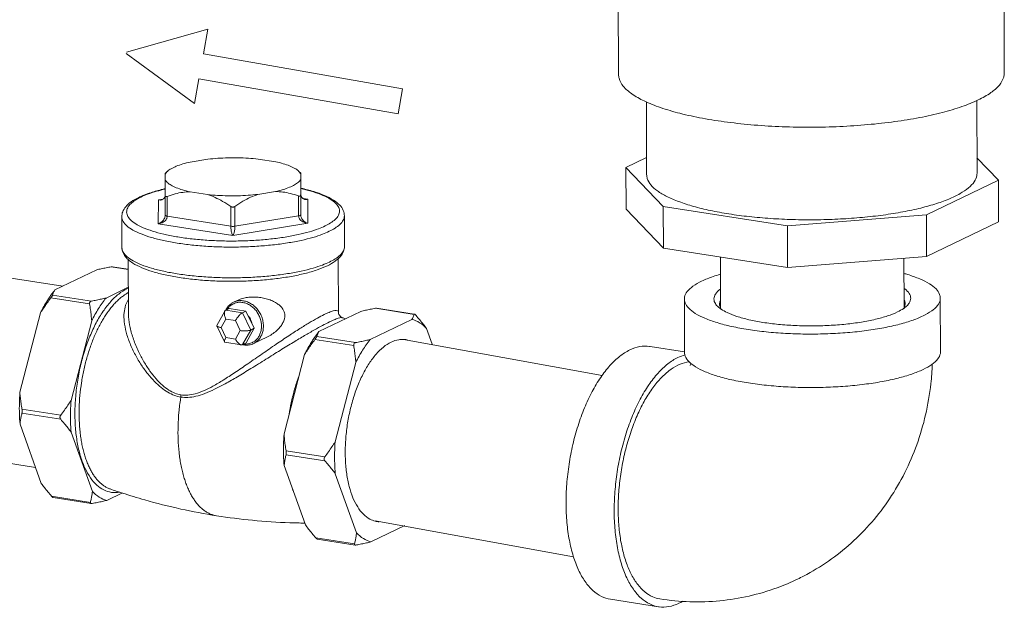
# Model space of a CAD drawing. Extents: x 1685.6 to 1733.5, y 1327.9 to 1391.8.
# Drawn here: x 1724.7 to 1732.2, y 1362.9 to 1367.4 of the extents above; entities that cross this region are included whole.
import ezdxf

# ---------------------------------------------------------------- set-up
doc = ezdxf.new("R2010")
doc.units = 0
doc.header["$MEASUREMENT"] = 0
doc.layers.add('Main Drain', color=6, linetype='CONTINUOUS')

msp = doc.modelspace()

# ---------------------------------------------------------------- linework, layer by layer
at = {"layer": 'Main Drain', "lineweight": 5}
for p, q in [((1729.2576, 1366.974), (1729.2542, 1367.8132)), ((1732.2108, 1366.9859), (1732.2074, 1367.8252)), ((1726.1124, 1367.3222), (1725.4904, 1367.1442)), ((1726.0788, 1367.1316), (1726.1124, 1367.3222)), ((1725.4885, 1367.1334), (1726.0116, 1366.7504)), ((1727.6036, 1366.8627), (1726.0788, 1367.1316)), ((1726.0452, 1366.941), (1726.0116, 1366.7504)), ((1726.0452, 1366.941), (1727.57, 1366.6721)), ((1727.6036, 1366.8627), (1727.57, 1366.6721)), ((1729.4726, 1366.2067), (1729.4704, 1366.7643)), ((1732.002, 1366.217), (1731.9997, 1366.7743)), ((1726.1136, 1366.3252), (1725.979, 1366.3032)), ((1726.6326, 1366.3053), (1726.4984, 1366.3264)), ((1729.4721, 1366.3381), (1729.3137, 1366.2617)), ((1732.1655, 1366.1642), (1732.0015, 1366.3349)), ((1725.7856, 1366.2148), (1725.8023, 1366.2303)), ((1725.786, 1366.2101), (1725.7857, 1366.167)), ((1725.8023, 1366.2303), (1725.786, 1366.2101)), ((1726.8244, 1366.2134), (1726.8074, 1366.2344)), ((1726.8253, 1366.218), (1726.8074, 1366.2344)), ((1726.824, 1366.1703), (1726.8244, 1366.2134)), ((1726.825, 1366.207), (1726.8256, 1366.0551)), ((1726.825, 1366.207), (1726.825, 1366.207)), ((1729.315, 1365.942), (1729.3137, 1366.2617)), ((1729.3137, 1366.2617), (1729.6003, 1365.9635)), ((1731.6145, 1365.8985), (1732.1655, 1366.1642)), ((1732.1668, 1365.8445), (1732.1655, 1366.1642)), ((1725.9774, 1366.0751), (1726.1117, 1366.054)), ((1726.4964, 1366.0553), (1726.631, 1366.0772)), ((1726.8245, 1365.8989), (1726.8239, 1366.0508)), ((1726.8245, 1365.8989), (1726.8256, 1366.0551)), ((1726.8256, 1366.0551), (1726.8256, 1366.0551)), ((1726.8256, 1366.0551), (1726.8256, 1366.0551)), ((1720.7853, 1366.0049), (1725.0036, 1365.3528)), ((1725.7343, 1366.0141), (1725.733, 1365.8306)), ((1725.7693, 1366.0198), (1725.7343, 1366.0141)), ((1725.7562, 1366.0149), (1725.7343, 1366.0141)), ((1725.7855, 1366.0475), (1725.7861, 1365.8956)), ((1725.8015, 1366.0399), (1725.8021, 1365.888)), ((1726.8085, 1365.8912), (1726.8079, 1366.0431)), ((1726.8792, 1366.0178), (1726.8443, 1366.0233)), ((1726.8572, 1366.0185), (1726.8573, 1366.0184)), ((1726.8573, 1366.0184), (1726.8792, 1366.0178)), ((1726.8779, 1365.8343), (1726.8792, 1366.0178)), ((1726.2881, 1365.9634), (1726.2888, 1365.8115)), ((1726.3201, 1365.9635), (1726.3207, 1365.8116)), ((1729.315, 1365.942), (1729.6016, 1365.6438)), ((1729.6016, 1365.6438), (1729.6003, 1365.9635)), ((1729.6003, 1365.9635), (1730.5504, 1365.8141)), ((1730.5504, 1365.8141), (1731.6145, 1365.8985)), ((1731.6158, 1365.5787), (1731.6145, 1365.8985)), ((1725.4552, 1365.6496), (1725.4542, 1365.8849)), ((1725.733, 1365.8306), (1726.3048, 1365.7407)), ((1725.7861, 1365.8956), (1725.7861, 1365.895)), ((1725.7861, 1365.8951), (1725.7861, 1365.895)), ((1725.8021, 1365.888), (1726.2888, 1365.8115)), ((1726.3048, 1365.7407), (1726.8779, 1365.8343)), ((1726.3207, 1365.8116), (1726.8085, 1365.8912)), ((1727.1592, 1365.6565), (1727.1582, 1365.8919)), ((1731.6158, 1365.5787), (1732.1668, 1365.8445)), ((1730.5517, 1365.4944), (1730.5504, 1365.8141)), ((1729.6016, 1365.6438), (1730.5517, 1365.4944)), ((1725.5035, 1365.5581), (1725.5052, 1365.144)), ((1727.1116, 1365.5648), (1727.1133, 1365.1515)), ((1730.037, 1365.5753), (1730.0385, 1365.1878)), ((1730.5517, 1365.4944), (1731.6158, 1365.5787)), ((1731.4428, 1365.565), (1731.4443, 1365.1944)), ((1725.2623, 1365.4776), (1724.9419, 1365.3231)), ((1725.5038, 1365.4807), (1725.374, 1365.5011)), ((1725.5038, 1365.4824), (1725.3819, 1365.5015)), ((1725.5044, 1365.3439), (1725.3335, 1365.2615)), ((1725.208, 1365.2159), (1724.9113, 1365.2626)), ((1725.2218, 1365.238), (1724.9251, 1365.2846)), ((1726.338, 1365.243), (1726.3103, 1365.2296)), ((1729.7614, 1365.2534), (1729.763, 1364.8441)), ((1731.721, 1365.2613), (1731.7226, 1364.8521)), ((1724.8322, 1365.1481), (1724.6742, 1364.5394)), ((1726.2434, 1365.1616), (1726.1818, 1365.0521)), ((1726.2773, 1365.1816), (1726.2505, 1365.1687)), ((1726.3776, 1365.1488), (1726.2505, 1365.1687)), ((1726.4043, 1365.1616), (1726.2773, 1365.1816)), ((1726.4043, 1365.1616), (1726.3776, 1365.1488)), ((1726.4416, 1365.0166), (1726.3776, 1365.1488)), ((1726.4683, 1365.0295), (1726.4043, 1365.1616)), ((1727.2845, 1365.1596), (1726.9641, 1365.0051)), ((1727.1133, 1365.1515), (1727.1133, 1365.1515)), ((1727.6928, 1365.1365), (1727.3961, 1365.1832)), ((1727.6931, 1365.1381), (1727.4041, 1365.1836)), ((1725.2238, 1365.0865), (1725.0657, 1364.4779)), ((1726.2506, 1365.1005), (1726.214, 1365.0353)), ((1726.3245, 1365.0889), (1726.2506, 1365.1005)), ((1726.3617, 1365.0121), (1726.3245, 1365.0889)), ((1727.676, 1365.0981), (1727.3556, 1364.9435)), ((1726.1817, 1365.0479), (1726.2411, 1364.9252)), ((1726.214, 1365.0353), (1726.2512, 1364.9585)), ((1726.325, 1364.9469), (1726.3617, 1365.0121)), ((1726.3786, 1364.9044), (1726.4416, 1365.0166)), ((1726.4053, 1364.9173), (1726.4683, 1365.0295)), ((1726.4683, 1365.0295), (1726.4416, 1365.0166)), ((1727.83, 1364.9084), (1727.7867, 1365.0294)), ((1726.2445, 1364.9227), (1726.3686, 1364.9032)), ((1726.2512, 1364.9585), (1726.325, 1364.9469)), ((1726.5655, 1364.9625), (1726.463, 1364.9131)), ((1727.2302, 1364.898), (1726.9335, 1364.9446)), ((1727.244, 1364.92), (1726.9473, 1364.9667)), ((1727.6121, 1364.9427), (1729.1318, 1364.6678)), ((1726.4053, 1364.9173), (1726.3786, 1364.9044)), ((1729.4994, 1364.8903), (1729.763, 1364.8488)), ((1726.8544, 1364.8301), (1726.6963, 1364.2215)), ((1727.2459, 1364.7685), (1727.0879, 1364.1599)), ((1720.5093, 1364.671), (1724.7943, 1363.9627)), ((1724.9866, 1364.3633), (1724.6899, 1364.41)), ((1724.9867, 1364.3327), (1724.69, 1364.3793)), ((1724.6752, 1364.2958), (1724.8375, 1363.8417)), ((1725.0667, 1364.2342), (1725.2291, 1363.7801)), ((1727.0088, 1364.0454), (1726.7121, 1364.092)), ((1727.0089, 1364.0147), (1726.7122, 1364.0613)), ((1726.6973, 1363.9778), (1726.8597, 1363.5237)), ((1727.0889, 1363.9162), (1727.2512, 1363.4621)), ((1725.3651, 1363.7991), (1725.3649, 1363.7992)), ((1725.2142, 1363.6966), (1724.9175, 1363.7432)), ((1725.2202, 1363.6875), (1724.9292, 1363.7333)), ((1725.3398, 1363.7114), (1725.4594, 1363.7692)), ((1727.3619, 1363.3935), (1727.6206, 1363.5182)), ((1727.3952, 1363.5537), (1728.9127, 1363.2791)), ((1727.2363, 1363.3786), (1726.9396, 1363.4252)), ((1727.2423, 1363.3695), (1726.9514, 1363.4153)), ((1729.195, 1362.9545), (1729.5635, 1362.8965))]:
    msp.add_line(p, q, dxfattribs=at)
for points, start_tangent, end_tangent in [([(1729.2578, 1366.974), (1729.2615, 1366.9446), (1729.2939, 1366.8841), (1729.3586, 1366.8258), (1729.4539, 1366.7709), (1729.5779, 1366.7207), (1729.7277, 1366.6763), (1729.9, 1366.6386), (1730.0909, 1366.6086), (1730.2962, 1366.5869), (1730.5112, 1366.5739), (1730.7313, 1366.5701), (1730.9514, 1366.5753), (1731.1666, 1366.5897), (1731.3722, 1366.6127), (1731.5636, 1366.6439), (1731.7364, 1366.6827), (1731.8868, 1366.7281), (1732.0115, 1366.7791)], (0.003016, -0.999995), (0.900696, 0.43445)), ([(1732.2105, 1366.9859), (1732.2064, 1366.954), (1732.1731, 1366.8933), (1732.1077, 1366.8346), (1732.0115, 1366.7791)], (0.003016, -0.999995), (-0.900696, -0.43445)), ([(1725.979, 1366.3032), (1725.9212, 1366.2882), (1725.8719, 1366.271), (1725.8324, 1366.2519), (1725.8036, 1366.2315), (1725.8023, 1366.2303)], (-0.975888, -0.218272), (-0.733169, -0.680047)), ([(1726.4984, 1366.3264), (1726.4232, 1366.3326), (1726.3454, 1366.3357), (1726.2667, 1366.3354), (1726.1889, 1366.3319), (1726.1136, 1366.3252)], (-0.994406, 0.105625), (-0.993737, -0.111741)), ([(1726.8074, 1366.2344), (1726.8071, 1366.2347), (1726.7785, 1366.2549), (1726.7392, 1366.2737), (1726.6903, 1366.2906), (1726.6326, 1366.3053)], (-0.738207, 0.674574), (-0.977061, 0.212961)), ([(1725.7861, 1366.2153), (1725.786, 1366.2101)], (-0.87788, 0.47888), (-0.018757, -0.999824)), ([(1726.8244, 1366.2134), (1726.8245, 1366.2186)], (0.018757, 0.999824), (0.839854, -0.542812)), ([(1726.8245, 1366.2186), (1726.8245, 1366.2185), (1726.8247, 1366.2164), (1726.825, 1366.207)], (0.839854, -0.542812), (0.021227, -0.999775)), ([(1729.4727, 1366.2068), (1729.4776, 1366.1759), (1729.5047, 1366.1287), (1729.5547, 1366.083), (1729.6267, 1366.0398), (1729.7195, 1365.9997), (1729.8312, 1365.9636), (1729.9597, 1365.9321), (1730.1028, 1365.9058)], (0.008767, -0.999962), (0.987861, -0.155338)), ([(1730.1028, 1365.9058), (1730.2577, 1365.8853), (1730.4215, 1365.8708), (1730.5912, 1365.8626), (1730.7636, 1365.861), (1730.9355, 1365.8659), (1731.1038, 1365.8773), (1731.2652, 1365.8948), (1731.4167, 1365.9183), (1731.5556, 1365.9473), (1731.6793, 1365.9812), (1731.7854, 1366.0194), (1731.872, 1366.0611), (1731.9375, 1366.1057), (1731.9806, 1366.1523), (1732.0005, 1366.1999), (1732.0019, 1366.217)], (0.987861, -0.155338), (-0.008767, 0.999962)), ([(1725.7857, 1366.167), (1725.7856, 1366.1358), (1725.7856, 1366.0963), (1725.7855, 1366.0475)], (-0.003315, -0.999995), (-0.000151, -1)), ([(1725.7857, 1366.167), (1725.803, 1366.1458), (1725.8316, 1366.1255), (1725.8708, 1366.1067), (1725.9198, 1366.0898), (1725.9774, 1366.0751)], (0.469903, -0.882718), (0.977061, -0.212961)), ([(1726.631, 1366.0772), (1726.6889, 1366.0923), (1726.7381, 1366.1095), (1726.7776, 1366.1285), (1726.8065, 1366.149), (1726.824, 1366.1703)], (0.975888, 0.218272), (0.478311, 0.878191)), ([(1726.8239, 1366.0508), (1726.8239, 1366.1), (1726.824, 1366.1393), (1726.824, 1366.1703)], (0.000151, 1), (0.003315, 0.999995)), ([(1725.7854, 1366.0986), (1725.7568, 1366.0918), (1725.6642, 1366.0647), (1725.5995, 1366.0394)], (-0.974872, -0.222764), (-0.912001, -0.410189)), ([(1725.7854, 1366.0962), (1725.7211, 1366.0794), (1725.6522, 1366.0567), (1725.6013, 1366.035)], (-0.973639, -0.228093), (-0.900696, -0.43445)), ([(1725.7869, 1366.099), (1725.7854, 1366.0986)], (-0.975098, -0.221776), (-0.974872, -0.222764)), ([(1725.787, 1366.0966), (1725.7854, 1366.0962)], (-0.973886, -0.227035), (-0.973639, -0.228092)), ([(1725.8015, 1366.0399), (1725.8631, 1366.0595), (1725.9211, 1366.071), (1725.9774, 1366.0751)], (0.937059, 0.349171), (0.999976, 0.006947)), ([(1726.1117, 1366.054), (1726.1868, 1366.0478), (1726.2646, 1366.0448), (1726.3433, 1366.045), (1726.4212, 1366.0486), (1726.4964, 1366.0553)], (0.994406, -0.105625), (0.993737, 0.111741)), ([(1726.1117, 1366.054), (1726.1684, 1366.032), (1726.2266, 1366.0021), (1726.2881, 1365.9634)], (0.952086, -0.305831), (0.825062, -0.565042)), ([(1726.3201, 1365.9635), (1726.3819, 1366.0029), (1726.44, 1366.0331), (1726.4964, 1366.0553)], (0.822068, 0.56939), (0.950386, 0.311072)), ([(1726.631, 1366.0772), (1726.6879, 1366.0734), (1726.7462, 1366.0622), (1726.8079, 1366.0431)], (1, -0.000539), (0.93974, -0.341891)), ([(1726.8079, 1366.0431), (1726.8144, 1366.0416), (1726.8196, 1366.0425), (1726.8229, 1366.0457), (1726.8239, 1366.0508)], (0.93974, -0.341891), (0.000151, 1)), ([(1727.1582, 1365.8919), (1727.1495, 1365.9329), (1727.1224, 1365.9732), (1727.0746, 1366.012), (1727.0066, 1366.0474), (1726.9235, 1366.0774), (1726.8272, 1366.1024), (1726.8254, 1366.1028)], (-0.004056, 0.999992), (-0.976666, 0.214762)), ([(1727.0109, 1365.8134), (1727.0525, 1365.8364), (1727.0886, 1365.8642), (1727.1128, 1365.8956), (1727.1208, 1365.9289), (1727.1109, 1365.9623), (1727.0835, 1365.9948), (1727.039, 1366.0257), (1726.9784, 1366.0545), (1726.9031, 1366.0803), (1726.8255, 1366.1004)], (0.900696, 0.43445), (-0.975437, 0.220277)), ([(1726.8256, 1366.0551), (1726.8271, 1366.0439)], (0.004052, -0.999992), (0.254906, -0.966966)), ([(1726.8272, 1366.0437), (1726.8256, 1366.0551)], (-0.277511, 0.960722), (-0.004064, 0.999992)), ([(1725.5853, 1366.0328), (1725.5256, 1365.9981), (1725.4845, 1365.9611), (1725.4614, 1365.923), (1725.4542, 1365.8849)], (-0.900696, -0.43445), (0.004056, -0.999992)), ([(1725.5878, 1366.0282), (1725.5597, 1366.0121), (1725.5236, 1365.9842), (1725.4994, 1365.9528), (1725.4914, 1365.9195), (1725.5013, 1365.8861), (1725.5287, 1365.8536), (1725.5732, 1365.8227), (1725.6338, 1365.794), (1725.7091, 1365.7681), (1725.7974, 1365.7456), (1725.897, 1365.7271), (1726.0055, 1365.7129), (1726.1205, 1365.7033), (1726.2397, 1365.6986), (1726.3603, 1365.6988), (1726.4797, 1365.7039), (1726.5952, 1365.7139), (1726.7047, 1365.7285), (1726.805, 1365.7473), (1726.8911, 1365.769), (1726.96, 1365.7918), (1727.0109, 1365.8134)], (-0.886491, -0.462745), (0.900696, 0.43445)), ([(1725.5995, 1366.0394), (1725.5853, 1366.0328)], (-0.912001, -0.410189), (-0.900696, -0.43445)), ([(1725.6013, 1366.035), (1725.5878, 1366.0282)], (-0.900696, -0.43445), (-0.886491, -0.462745)), ([(1725.7565, 1366.0132), (1725.7504, 1366.0124), (1725.7343, 1366.0141)], (-0.982384, -0.186872), (-0.969226, 0.246174)), ([(1725.7855, 1366.0392), (1725.7805, 1366.0292), (1725.773, 1366.0217), (1725.7627, 1366.0165), (1725.7562, 1366.0149)], (-0.296273, -0.955103), (-0.986858, -0.161589)), ([(1725.7857, 1366.0396), (1725.7818, 1366.0304), (1725.7744, 1366.0216), (1725.7639, 1366.0153), (1725.7565, 1366.0132)], (-0.267648, -0.963517), (-0.982384, -0.186872)), ([(1725.7855, 1366.0474), (1725.7866, 1366.0424), (1725.7898, 1366.0392), (1725.795, 1366.0384), (1725.8015, 1366.0399)], (0.003465, -0.999994), (0.937059, 0.349171)), ([(1726.8271, 1366.0439), (1726.8313, 1366.0337), (1726.8388, 1366.025), (1726.8494, 1366.0188)], (0.254906, -0.966966), (0.933336, -0.359004)), ([(1726.8573, 1366.0184), (1726.8522, 1366.0195), (1726.8399, 1366.0253), (1726.8319, 1366.0336), (1726.8272, 1366.0437)], (-0.988101, 0.153809), (-0.277511, 0.960722)), ([(1726.8494, 1366.0188), (1726.8568, 1366.0167)], (0.933336, -0.359004), (0.983795, -0.179296)), ([(1726.8568, 1366.0167), (1726.863, 1366.016), (1726.8792, 1366.0178)], (0.983795, -0.179296), (0.967953, 0.25113)), ([(1726.2881, 1365.9634), (1726.2956, 1365.9596), (1726.3041, 1365.9583), (1726.3126, 1365.9597), (1726.3201, 1365.9635)], (0.825062, -0.565042), (0.822068, 0.56939)), ([(1726.8085, 1365.8912), (1726.817, 1365.8932), (1726.8226, 1365.8959), (1726.8245, 1365.8989)], (0.986931, 0.161144), (0.007086, 0.999975)), ([(1726.8779, 1365.8343), (1726.8618, 1365.8408), (1726.8482, 1365.8505), (1726.8376, 1365.8622), (1726.8302, 1365.8747), (1726.8259, 1365.887), (1726.8245, 1365.8989)], (-0.968621, 0.248542), (-0.004048, 0.999992)), ([(1725.4542, 1365.8849), (1725.4543, 1365.8835), (1725.4646, 1365.8485), (1725.4933, 1365.8146), (1725.5398, 1365.7822), (1725.6032, 1365.7522), (1725.6819, 1365.7251), (1725.7743, 1365.7017), (1725.8784, 1365.6823), (1725.9918, 1365.6674), (1726.1122, 1365.6574), (1726.2368, 1365.6524), (1726.3629, 1365.6526), (1726.4877, 1365.658), (1726.6085, 1365.6684), (1726.723, 1365.6837), (1726.8279, 1365.7034), (1726.918, 1365.7261), (1726.99, 1365.7499), (1727.0432, 1365.7725)], (0.001289, -0.999999), (0.900696, 0.43445)), ([(1725.7861, 1365.895), (1725.7848, 1365.8837), (1725.7806, 1365.8713), (1725.7733, 1365.8588), (1725.7627, 1365.847), (1725.7491, 1365.8372), (1725.733, 1365.8306)], (-0.008712, -0.999962), (-0.967335, -0.253501)), ([(1725.8021, 1365.888), (1725.8003, 1365.8762), (1725.7949, 1365.8645), (1725.7853, 1365.853), (1725.7716, 1365.8428), (1725.7539, 1365.8349), (1725.733, 1365.8306)], (0.003687, -0.999993), (-0.996019, -0.08914)), ([(1725.7862, 1365.8951), (1725.7861, 1365.8956)], (-0.205099, 0.978741), (-0.007684, 0.99997)), ([(1725.8021, 1365.888), (1725.7936, 1365.8899), (1725.7881, 1365.8926), (1725.7862, 1365.8951)], (-0.987861, 0.155339), (-0.205098, 0.978741)), ([(1726.8779, 1365.8343), (1726.857, 1365.8384), (1726.8393, 1365.8462), (1726.8255, 1365.8563), (1726.8159, 1365.8677), (1726.8103, 1365.8795), (1726.8085, 1365.8912)], (-0.996557, 0.082916), (-0.004425, 0.99999)), ([(1727.0432, 1365.7725), (1727.0868, 1365.7965), (1727.1246, 1365.8256), (1727.1499, 1365.8585), (1727.1582, 1365.8918)], (0.900696, 0.43445), (-0.001208, 0.999999)), ([(1726.3207, 1365.8116), (1726.3103, 1365.8105), (1726.2992, 1365.8104), (1726.2888, 1365.8115)], (-0.986931, -0.161142), (-0.987862, 0.155336)), ([(1726.2888, 1365.8115), (1726.2892, 1365.7993), (1726.2905, 1365.7865), (1726.2927, 1365.7732), (1726.2959, 1365.7603), (1726.3, 1365.749), (1726.3048, 1365.7407)], (0.004619, -0.999989), (0.633089, -0.774079)), ([(1726.3207, 1365.8116), (1726.3203, 1365.7994), (1726.3191, 1365.7866), (1726.3169, 1365.7733), (1726.3137, 1365.7604), (1726.3097, 1365.7491), (1726.3048, 1365.7407)], (0.003839, -0.999993), (-0.637588, -0.770378)), ([(1727.0442, 1365.5372), (1726.991, 1365.5145), (1726.9189, 1365.4908), (1726.8288, 1365.468), (1726.724, 1365.4484), (1726.6094, 1365.4331), (1726.4887, 1365.4227), (1726.3639, 1365.4173), (1726.2377, 1365.4171), (1726.1131, 1365.4221), (1725.9928, 1365.4321), (1725.8793, 1365.447), (1725.7753, 1365.4663), (1725.6829, 1365.4898), (1725.6041, 1365.5169), (1725.5408, 1365.5469), (1725.4942, 1365.5793), (1725.4655, 1365.6132), (1725.4552, 1365.6481), (1725.4552, 1365.6496)], (-0.900696, -0.43445), (-0.001289, 0.999999)), ([(1725.4552, 1365.6496), (1725.464, 1365.6085), (1725.491, 1365.5682), (1725.5024, 1365.5569)], (0.004056, -0.999992), (0.738374, -0.674392)), ([(1727.1592, 1365.6565), (1727.1508, 1365.6232), (1727.1255, 1365.5903), (1727.0878, 1365.5612), (1727.0442, 1365.5372)], (0.001208, -0.999999), (-0.900696, -0.43445)), ([(1727.1128, 1365.5636), (1727.1289, 1365.5804), (1727.152, 1365.6185), (1727.1592, 1365.6565)], (0.733124, 0.680095), (-0.004056, 0.999992)), ([(1725.5024, 1365.5569), (1725.5388, 1365.5294), (1725.6069, 1365.4941), (1725.69, 1365.4641), (1725.7863, 1365.439), (1725.8939, 1365.4189), (1726.0107, 1365.4038), (1726.134, 1365.3941), (1726.2613, 1365.3898), (1726.3896, 1365.3911), (1726.516, 1365.3979), (1726.6377, 1365.41), (1726.7521, 1365.4274), (1726.8566, 1365.4497), (1726.9492, 1365.4768), (1727.0282, 1365.5087)], (0.738374, -0.674392), (0.900696, 0.43445)), ([(1727.0282, 1365.5087), (1727.0878, 1365.5434), (1727.1128, 1365.5636)], (0.900696, 0.43445), (0.733124, 0.680095)), ([(1725.374, 1365.5011), (1725.3343, 1365.4933), (1725.2972, 1365.4855), (1725.2623, 1365.4776)], (-0.982227, -0.187699), (-0.973688, -0.227883)), ([(1725.374, 1365.5011), (1725.3806, 1365.5017), (1725.3821, 1365.5015)], (0.982227, 0.187699), (0.99038, -0.138372)), ([(1731.4435, 1365.4496), (1731.4706, 1365.4417), (1731.5639, 1365.4081), (1731.637, 1365.3708), (1731.6881, 1365.3308), (1731.7158, 1365.2889), (1731.7208, 1365.2613)], (0.962503, -0.271271), (0.011926, -0.999929)), ([(1729.7615, 1365.2534), (1729.7628, 1365.2684), (1729.7832, 1365.3108), (1729.8271, 1365.3519), (1729.8936, 1365.3906), (1729.9809, 1365.4261), (1730.0372, 1365.4439)], (-0.011926, 0.999929), (0.960296, 0.278984)), ([(1724.9419, 1365.3231), (1724.9171, 1365.2904)], (-0.626481, -0.779437), (-0.584747, -0.811215)), ([(1724.9419, 1365.3231), (1724.935, 1365.3108), (1724.9294, 1365.298), (1724.9251, 1365.2846)], (-0.531642, -0.846969), (-0.257952, -0.966158)), ([(1725.4398, 1363.775), (1725.4368, 1363.7745), (1725.3754, 1363.7732), (1725.317, 1363.7914), (1725.2632, 1363.8286), (1725.2151, 1363.8838), (1725.1739, 1363.9557), (1725.1406, 1364.0426), (1725.1161, 1364.1424), (1725.101, 1364.2525), (1725.0955, 1364.3702), (1725.1, 1364.4927), (1725.1142, 1364.6169), (1725.1378, 1364.7399), (1725.1703, 1364.8585), (1725.2107, 1364.9698), (1725.2582, 1365.0711), (1725.3115, 1365.16), (1725.3695, 1365.2343), (1725.4307, 1365.2922), (1725.4937, 1365.3321)], (-0.982162, -0.188037), (0.900672, 0.4345)), ([(1725.3649, 1363.7992), (1725.3545, 1363.8032), (1725.3326, 1363.814), (1725.3114, 1363.8277), (1725.291, 1363.8443), (1725.2714, 1363.8638), (1725.2529, 1363.886), (1725.2354, 1363.9108), (1725.219, 1363.9383), (1725.2038, 1363.9681), (1725.1899, 1364.0004), (1725.1772, 1364.0348), (1725.1659, 1364.0713), (1725.156, 1364.1097), (1725.1475, 1364.1499), (1725.1405, 1364.1918), (1725.1349, 1364.2351), (1725.1284, 1364.3253), (1725.128, 1364.4193), (1725.1338, 1364.5155), (1725.1456, 1364.6123), (1725.1633, 1364.7084), (1725.1866, 1364.8022), (1725.2152, 1364.8921), (1725.2485, 1364.9768), (1725.2668, 1365.0167), (1725.286, 1365.0549), (1725.3062, 1365.0911), (1725.3273, 1365.1252), (1725.349, 1365.1571), (1725.3715, 1365.1866), (1725.3945, 1365.2137), (1725.418, 1365.2382), (1725.442, 1365.26), (1725.4662, 1365.279), (1725.504, 1365.3029)], (-0.943606, 0.331071), (0.880994, 0.473127)), ([(1725.4937, 1365.3321), (1725.5039, 1365.3368)], (0.900719, 0.434402), (0.917522, 0.397684)), ([(1730.0377, 1365.3296), (1730.0336, 1365.3266), (1729.9994, 1365.2913), (1729.9877, 1365.2549), (1729.9989, 1365.2187), (1730.02, 1365.1939)], (-0.810007, -0.58642), (0.743324, -0.668931)), ([(1731.4628, 1365.1997), (1731.4829, 1365.2234), (1731.4946, 1365.2598), (1731.4835, 1365.296), (1731.4497, 1365.3311), (1731.4441, 1365.3352)], (0.737208, 0.675666), (-0.814063, 0.580776)), ([(1724.9022, 1365.269), (1724.8847, 1365.2422), (1724.8322, 1365.1481)], (-0.559894, -0.828564), (-0.444949, -0.895556)), ([(1724.9113, 1365.2626), (1724.8828, 1365.2236), (1724.8565, 1365.1855), (1724.8322, 1365.1481)], (-0.600972, -0.79927), (-0.531027, -0.847355)), ([(1724.9171, 1365.2904), (1724.9022, 1365.269)], (-0.584747, -0.811215), (-0.559894, -0.828564)), ([(1724.9113, 1365.2626), (1724.9164, 1365.2696), (1724.9207, 1365.2761), (1724.9237, 1365.2813), (1724.9251, 1365.2846)], (0.600972, 0.79927), (0.257952, 0.966158)), ([(1725.2218, 1365.238), (1725.2152, 1365.2354), (1725.2103, 1365.2306), (1725.2078, 1365.2237), (1725.208, 1365.2159)], (-0.982227, -0.187699), (0.166451, -0.98605)), ([(1725.3335, 1365.2615), (1725.2986, 1365.2536), (1725.2614, 1365.2458), (1725.2218, 1365.238)], (-0.973688, -0.227883), (-0.982227, -0.187699)), ([(1725.3335, 1365.2615), (1725.2762, 1365.1806), (1725.2238, 1365.0865)], (-0.626481, -0.779437), (-0.444949, -0.895556)), ([(1725.5044, 1365.2489), (1725.4839, 1365.2061), (1725.4723, 1365.1495), (1725.4731, 1365.0807), (1725.4879, 1365.0011), (1725.5173, 1364.9134), (1725.5586, 1364.8255), (1725.6049, 1364.7479), (1725.6538, 1364.6803), (1725.7042, 1364.6227), (1725.7557, 1364.5754), (1725.807, 1364.5396), (1725.8574, 1364.5157), (1725.9062, 1364.5031)], (-0.547265, -0.836959), (0.987806, -0.155691)), ([(1726.3103, 1365.2296), (1726.2906, 1365.2178), (1726.2665, 1365.1946), (1726.2501, 1365.169)], (-0.900434, -0.434993), (-0.446563, -0.894752)), ([(1726.3137, 1365.2193), (1726.3094, 1365.2173), (1726.2853, 1365.2017), (1726.271, 1365.1873)], (-0.917317, -0.398157), (-0.644133, -0.764913)), ([(1726.5387, 1365.0475), (1726.5352, 1365.0831), (1726.5253, 1365.1181), (1726.5093, 1365.1512), (1726.4879, 1365.1809), (1726.4621, 1365.2056), (1726.433, 1365.2245), (1726.4019, 1365.2368), (1726.3701, 1365.2418), (1726.3391, 1365.2393), (1726.3103, 1365.2296)], (-0.004056, 0.999992), (-0.900705, -0.434432)), ([(1726.5241, 1365.0463), (1726.5209, 1365.0797), (1726.5116, 1365.1127), (1726.4965, 1365.1438), (1726.4764, 1365.1716), (1726.4522, 1365.1949), (1726.4249, 1365.2127), (1726.3956, 1365.2242), (1726.3658, 1365.2289), (1726.3366, 1365.2265), (1726.3137, 1365.2193)], (-0.004056, 0.999992), (-0.917317, -0.398157)), ([(1726.7021, 1365.1263), (1726.6993, 1365.1488), (1726.69, 1365.1717), (1726.6745, 1365.1932), (1726.6528, 1365.2129), (1726.6248, 1365.2309), (1726.5899, 1365.2468), (1726.5497, 1365.2591), (1726.5084, 1365.2666), (1726.4676, 1365.2693), (1726.4273, 1365.2674), (1726.388, 1365.2607), (1726.3513, 1365.2489), (1726.3378, 1365.2429)], (-0.004056, 0.999992), (-0.900772, -0.434292)), ([(1730.2496, 1365.0202), (1730.1231, 1365.044), (1730.0117, 1365.073), (1729.9184, 1365.1066), (1729.8453, 1365.1439), (1729.7943, 1365.1839), (1729.7665, 1365.2258), (1729.7615, 1365.2534)], (-0.987861, 0.155338), (-0.011926, 0.999929)), ([(1730.0365, 1365.2393), (1730.0305, 1365.2141), (1730.0305, 1365.2135)], (-0.420208, -0.907428), (0.006224, -0.999981)), ([(1731.7208, 1365.2613), (1731.7195, 1365.2462), (1731.6991, 1365.2039), (1731.6552, 1365.1628), (1731.5887, 1365.1241), (1731.5014, 1365.0886), (1731.3953, 1365.0573), (1731.2732, 1365.031), (1731.1379, 1365.0102), (1730.9929, 1364.9954), (1730.8417, 1364.9872), (1730.688, 1364.9856), (1730.5356, 1364.9907), (1730.3882, 1365.0023), (1730.2496, 1365.0202)], (0.011926, -0.999929), (-0.987861, 0.155338)), ([(1731.4522, 1365.2193), (1731.4456, 1365.2458)], (-0.006224, 0.999981), (-0.435007, 0.900427)), ([(1731.4461, 1365.1935), (1731.4522, 1365.2187), (1731.4522, 1365.2193)], (0.420208, 0.907428), (-0.006224, 0.999981)), ([(1725.208, 1365.2159), (1725.2148, 1365.1714), (1725.2201, 1365.1284), (1725.2238, 1365.0865)], (0.166451, -0.98605), (0.070509, -0.997511)), ([(1725.5052, 1365.1452), (1725.5052, 1365.144)], (0.003977, -0.999992), (0.006842, -0.999977)), ([(1725.5052, 1365.144), (1725.5061, 1365.1184), (1725.518, 1365.0357), (1725.5441, 1364.9446), (1725.5817, 1364.8532), (1725.6244, 1364.7725), (1725.67, 1364.7024), (1725.7172, 1364.6427), (1725.7655, 1364.5938), (1725.8139, 1364.557), (1725.8614, 1364.5327), (1725.9076, 1364.5202)], (0.006842, -0.999977), (0.987812, -0.15565)), ([(1726.2506, 1365.1005), (1726.245, 1365.1141), (1726.2412, 1365.1281), (1726.2395, 1365.1415), (1726.2404, 1365.1534), (1726.2434, 1365.1617)], (-0.435892, 0.899999), (0.494737, 0.869043)), ([(1726.2434, 1365.1617), (1726.2441, 1365.1629), (1726.2502, 1365.1686)], (0.494737, 0.869043), (0.8887, 0.458489)), ([(1726.2502, 1365.1686), (1726.2505, 1365.1687)], (0.8887, 0.458488), (0.900696, 0.43445)), ([(1726.271, 1365.1873), (1726.2654, 1365.1801), (1726.2617, 1365.1747)], (-0.644133, -0.764913), (-0.543851, -0.839182)), ([(1726.3245, 1365.0889), (1726.3316, 1365.1005), (1726.34, 1365.1125), (1726.3495, 1365.1242), (1726.3593, 1365.1347), (1726.369, 1365.1432), (1726.3776, 1365.1488)], (0.489746, 0.871865), (0.900696, 0.43445)), ([(1727.0044, 1365.1351), (1727.0415, 1365.1516), (1727.0732, 1365.1623), (1727.0968, 1365.1655), (1727.1106, 1365.1602), (1727.1131, 1365.1516)], (0.90071, 0.434421), (0.018394, -0.999831)), ([(1727.1133, 1365.1505), (1727.1133, 1365.1515)], (-0.030995, 0.99952), (-0.004532, 0.99999)), ([(1727.1428, 1365.1111), (1727.1317, 1365.1167), (1727.12, 1365.1291), (1727.114, 1365.1443), (1727.1133, 1365.1505)], (-0.953361, 0.301833), (-0.030995, 0.99952)), ([(1727.3961, 1365.1832), (1727.3565, 1365.1753), (1727.3194, 1365.1675), (1727.2845, 1365.1596)], (-0.982227, -0.187699), (-0.973688, -0.227883)), ([(1727.3961, 1365.1832), (1727.4028, 1365.1837), (1727.4042, 1365.1836)], (0.982227, 0.187699), (0.99038, -0.138372)), ([(1730.02, 1365.1939), (1730.0326, 1365.1835), (1730.0382, 1365.1795)], (0.743324, -0.668931), (0.814063, -0.580776)), ([(1730.0305, 1365.2135), (1730.0371, 1365.1871)], (0.006224, -0.999981), (0.435007, -0.900427)), ([(1730.0371, 1365.1871), (1730.041, 1365.1799), (1730.043, 1365.1769)], (0.435007, -0.900427), (0.557081, -0.830458)), ([(1730.0382, 1365.1795), (1730.0428, 1365.1762)], (0.814063, -0.580776), (0.826288, -0.563248)), ([(1730.0428, 1365.1762), (1730.0879, 1365.1507), (1730.163, 1365.1211), (1730.2557, 1365.0956), (1730.3631, 1365.075), (1730.4821, 1365.06), (1730.6089, 1365.0509), (1730.7397, 1365.0482), (1730.8705, 1365.0518), (1730.9975, 1365.0616), (1731.1166, 1365.0774), (1731.2244, 1365.0987), (1731.3174, 1365.1247), (1731.393, 1365.1549)], (0.826288, -0.563248), (0.900696, 0.43445)), ([(1731.393, 1365.1549), (1731.4403, 1365.182)], (0.900696, 0.43445), (0.821651, 0.569991)), ([(1731.44, 1365.1826), (1731.4412, 1365.1844), (1731.4461, 1365.1935)], (0.550056, 0.835128), (0.420208, 0.907428)), ([(1731.4403, 1365.182), (1731.4447, 1365.1851)], (0.821651, 0.569991), (0.810007, 0.58642)), ([(1731.4447, 1365.1851), (1731.4487, 1365.1881), (1731.4628, 1365.1997)], (0.810007, 0.58642), (0.737208, 0.675666)), ([(1725.9062, 1364.5031), (1725.9604, 1364.5002), (1726.0211, 1364.5089), (1726.0889, 1364.5297), (1726.1639, 1364.5622), (1726.2467, 1364.6051), (1726.3392, 1364.6582), (1726.4435, 1364.7215), (1726.5581, 1364.7927), (1726.6674, 1364.8609), (1726.7672, 1364.9221), (1726.8543, 1364.9743), (1726.9286, 1365.0172), (1726.9912, 1365.0515), (1727.0439, 1365.0783)], (0.987923, -0.154948), (0.900708, 0.434425)), ([(1725.9076, 1364.5202), (1725.9588, 1364.5181), (1726.0165, 1364.5282), (1726.0808, 1364.5512), (1726.1524, 1364.5866), (1726.2314, 1364.6331), (1726.3198, 1364.6903), (1726.4198, 1364.7583), (1726.5301, 1364.8346), (1726.6356, 1364.9072), (1726.7324, 1364.9723), (1726.8174, 1365.0275), (1726.8901, 1365.0723), (1726.952, 1365.1079), (1727.0044, 1365.1351)], (0.987916, -0.15499), (0.900675, 0.434493)), ([(1726.4497, 1365.0692), (1726.448, 1365.0782), (1726.441, 1365.0977), (1726.43, 1365.1154), (1726.424, 1365.1222)], (-0.132927, 0.991126), (-0.695319, 0.718701)), ([(1726.5655, 1364.9625), (1726.574, 1364.9668), (1726.6136, 1364.991), (1726.646, 1365.0177), (1726.671, 1365.0455), (1726.6885, 1365.0734), (1726.699, 1365.101), (1726.7021, 1365.1263)], (0.900643, 0.43456), (-0.004056, 0.999992)), ([(1727.0439, 1365.0783), (1727.0809, 1365.0951), (1727.1118, 1365.1067), (1727.1343, 1365.1117), (1727.1428, 1365.1111)], (0.900688, 0.434466), (0.958764, -0.284204)), ([(1727.167, 1365.1032), (1727.1428, 1365.1111)], (-0.950318, 0.311282), (-0.952006, 0.306078)), ([(1727.6928, 1365.1365), (1727.6885, 1365.1231), (1727.6829, 1365.1103), (1727.676, 1365.0981)], (-0.257952, -0.966158), (-0.531642, -0.846969)), ([(1727.7867, 1365.0294), (1727.7337, 1365.0726), (1727.676, 1365.0981)], (-0.696829, 0.717237), (-0.964259, 0.264961)), ([(1727.6949, 1365.1379), (1727.6943, 1365.1379), (1727.6928, 1365.1365)], (-0.998203, 0.059928), (-0.257952, -0.966158)), ([(1727.7068, 1365.1278), (1727.7017, 1365.1333), (1727.6973, 1365.1368), (1727.6949, 1365.1379)], (-0.655122, 0.755523), (-0.998203, 0.059927)), ([(1727.7867, 1365.0294), (1727.7621, 1365.0612), (1727.7356, 1365.094), (1727.7068, 1365.1278)], (-0.601215, 0.799087), (-0.655122, 0.755523)), ([(1726.1816, 1365.0479), (1726.1815, 1365.0484), (1726.1818, 1365.052)], (-0.377451, 0.92603), (0.406027, 0.913861)), ([(1726.214, 1365.0353), (1726.202, 1365.0377), (1726.1921, 1365.0408), (1726.185, 1365.0444), (1726.1816, 1365.0479)], (-0.987861, 0.155338), (-0.377451, 0.92603)), ([(1726.3617, 1365.0121), (1726.3752, 1365.0104), (1726.3899, 1365.0097), (1726.4049, 1365.0098), (1726.4193, 1365.011), (1726.4319, 1365.0133), (1726.4416, 1365.0166)], (0.987861, -0.155338), (0.900696, 0.43445)), ([(1726.4571, 1364.9222), (1726.4774, 1364.9359), (1726.4973, 1364.9575), (1726.5121, 1364.9839), (1726.5212, 1365.014), (1726.5241, 1365.0463)], (0.882514, 0.470287), (-0.004056, 0.999992)), ([(1726.4631, 1364.9131), (1726.4889, 1364.9299), (1726.5101, 1364.9528), (1726.5258, 1364.9809), (1726.5355, 1365.0129), (1726.5387, 1365.0475)], (0.900555, 0.434743), (-0.004056, 0.999992)), ([(1726.9641, 1365.0051), (1726.9392, 1364.9724)], (-0.626481, -0.779437), (-0.584747, -0.811215)), ([(1726.9641, 1365.0051), (1726.9572, 1364.9928), (1726.9516, 1364.98), (1726.9473, 1364.9667)], (-0.531642, -0.846969), (-0.257952, -0.966158)), ([(1726.2512, 1364.9585), (1726.2457, 1364.9476), (1726.2419, 1364.9379), (1726.2404, 1364.93), (1726.2411, 1364.9251)], (-0.489746, -0.871865), (0.493907, -0.869515)), ([(1726.2411, 1364.9251), (1726.2414, 1364.9247), (1726.2444, 1364.9228)], (0.493907, -0.869515), (0.96951, -0.24505)), ([(1726.325, 1364.9469), (1726.3322, 1364.934), (1726.3408, 1364.9223), (1726.3503, 1364.9127), (1726.3603, 1364.906), (1726.3687, 1364.9032)], (0.435892, -0.899999), (0.988761, -0.149502)), ([(1726.4059, 1364.9087), (1726.4261, 1364.911), (1726.4533, 1364.9202)], (0.999493, 0.031853), (0.899638, 0.436636)), ([(1726.4533, 1364.9202), (1726.4571, 1364.9222)], (0.899638, 0.436636), (0.882514, 0.470287)), ([(1726.9243, 1364.951), (1726.9069, 1364.9242), (1726.8544, 1364.8301)], (-0.559894, -0.828564), (-0.444949, -0.895556)), ([(1726.9335, 1364.9446), (1726.905, 1364.9056), (1726.8787, 1364.8675), (1726.8544, 1364.8301)], (-0.600972, -0.79927), (-0.531027, -0.847355)), ([(1726.9392, 1364.9724), (1726.9243, 1364.951)], (-0.584747, -0.811215), (-0.559894, -0.828564)), ([(1726.9335, 1364.9446), (1726.9385, 1364.9516), (1726.9429, 1364.9581), (1726.9459, 1364.9633), (1726.9473, 1364.9667)], (0.600972, 0.79927), (0.257952, 0.966158)), ([(1727.3947, 1363.5518), (1727.3529, 1363.5684), (1727.3037, 1363.606), (1727.2604, 1363.6611), (1727.2241, 1363.7321), (1727.1959, 1363.8171), (1727.1765, 1363.9138), (1727.1664, 1364.0196), (1727.166, 1364.1316), (1727.1752, 1364.2466), (1727.1937, 1364.3617), (1727.2211, 1364.4736), (1727.2567, 1364.5792), (1727.2994, 1364.6758), (1727.3481, 1364.7606), (1727.4014, 1364.8314), (1727.458, 1364.8862), (1727.5162, 1364.9236)], (-0.969382, 0.245557), (0.900696, 0.43445)), ([(1727.244, 1364.92), (1727.2373, 1364.9175), (1727.2324, 1364.9126), (1727.23, 1364.9058), (1727.2302, 1364.898)], (-0.982227, -0.187699), (0.166451, -0.98605)), ([(1727.3556, 1364.9435), (1727.3207, 1364.9356), (1727.2836, 1364.9278), (1727.244, 1364.92)], (-0.973688, -0.227883), (-0.982227, -0.187699)), ([(1727.3556, 1364.9435), (1727.2984, 1364.8626), (1727.2459, 1364.7685)], (-0.626481, -0.779437), (-0.444949, -0.895556)), ([(1727.5162, 1364.9236), (1727.5745, 1364.9425), (1727.6122, 1364.9445)], (0.900696, 0.43445), (0.998495, -0.054845)), ([(1727.6122, 1364.9445), (1727.6286, 1364.9428)], (0.998495, -0.054845), (0.987928, -0.154913)), ([(1727.6286, 1364.9428), (1727.6313, 1364.9423), (1727.6433, 1364.9398)], (0.987928, -0.154913), (0.969382, -0.245557)), ([(1726.3687, 1364.9032), (1726.3699, 1364.903), (1726.3786, 1364.9044)], (0.988761, -0.149502), (0.900696, 0.43445)), ([(1726.3784, 1364.9036), (1726.3876, 1364.902)], (0.978686, -0.20536), (0.989936, -0.141519)), ([(1726.3876, 1364.902), (1726.4216, 1364.9013), (1726.4538, 1364.9091), (1726.4631, 1364.9131)], (0.989936, -0.141519), (0.900434, 0.434993)), ([(1726.3898, 1364.9092), (1726.3969, 1364.9087)], (0.995354, -0.096285), (0.999191, -0.040213)), ([(1726.3969, 1364.9087), (1726.4059, 1364.9087)], (0.999191, -0.040213), (0.999493, 0.031853)), ([(1727.2302, 1364.898), (1727.237, 1364.8534), (1727.2422, 1364.8104), (1727.2459, 1364.7685)], (0.166451, -0.98605), (0.070509, -0.997511)), ([(1729.3433, 1364.8637), (1729.2665, 1364.815), (1729.1916, 1364.7443), (1729.1206, 1364.6534), (1729.0551, 1364.5445), (1728.9969, 1364.4203), (1728.9472, 1364.2838), (1728.9074, 1364.1384), (1728.8785, 1363.9877), (1728.861, 1363.8354), (1728.8556, 1363.6853), (1728.8622, 1363.5409), (1728.8808, 1363.406), (1728.9109, 1363.2838), (1728.9517, 1363.1773), (1729.0023, 1363.0891), (1729.0613, 1363.0215), (1729.1274, 1362.976), (1729.195, 1362.9545)], (-0.900696, -0.43445), (0.987774, -0.155894)), ([(1729.4993, 1364.8903), (1729.4954, 1364.8909), (1729.4203, 1364.8892), (1729.3433, 1364.8637)], (-0.987774, 0.155894), (-0.900696, -0.43445)), ([(1730.2513, 1364.611), (1730.1247, 1364.6348), (1730.0134, 1364.6638), (1729.9201, 1364.6973), (1729.847, 1364.7346), (1729.7959, 1364.7747), (1729.7682, 1364.8165), (1729.7632, 1364.8441)], (-0.987861, 0.155338), (-0.011926, 0.999929)), ([(1731.7224, 1364.852), (1731.7212, 1364.837), (1731.7008, 1364.7946), (1731.6568, 1364.7535), (1731.5904, 1364.7148), (1731.5031, 1364.6794), (1731.397, 1364.6481), (1731.2748, 1364.6217), (1731.1396, 1364.6009), (1730.9946, 1364.5862), (1730.8433, 1364.5779), (1730.6896, 1364.5763), (1730.5372, 1364.5814), (1730.3899, 1364.5931), (1730.2513, 1364.611)], (0.011926, -0.999929), (-0.987861, 0.155338)), ([(1729.7118, 1364.8057), (1729.635, 1364.757), (1729.5601, 1364.6864), (1729.4891, 1364.5955), (1729.4236, 1364.4866), (1729.3654, 1364.3624), (1729.3157, 1364.2259), (1729.2759, 1364.0805), (1729.247, 1363.9298), (1729.2296, 1363.7775), (1729.2241, 1363.6273), (1729.2307, 1363.483), (1729.2493, 1363.348), (1729.2794, 1363.2258), (1729.3202, 1363.1193), (1729.3708, 1363.0312), (1729.4298, 1362.9635), (1729.4959, 1362.9181), (1729.5635, 1362.8965)], (-0.900696, -0.43445), (0.987774, -0.155894)), ([(1729.7662, 1364.8262), (1729.7118, 1364.8057)], (-0.965614, -0.259981), (-0.900696, -0.43445)), ([(1729.7121, 1364.7469), (1729.7808, 1364.7702), (1729.8003, 1364.7731)], (0.900696, 0.43445), (0.994179, 0.107745)), ([(1729.573, 1362.957), (1729.5189, 1362.9729), (1729.459, 1363.0101), (1729.4048, 1363.0663), (1729.3576, 1363.1404), (1729.3184, 1363.2307), (1729.288, 1363.3351), (1729.2672, 1363.4513), (1729.2564, 1363.5768), (1729.2558, 1363.7087), (1729.2656, 1363.8441), (1729.2854, 1363.9799), (1729.3148, 1364.1131), (1729.3531, 1364.2408), (1729.3996, 1364.3601), (1729.4531, 1364.4683), (1729.5125, 1364.563), (1729.5764, 1364.6422), (1729.6434, 1364.7039), (1729.7121, 1364.7469)], (-0.987703, 0.156343), (0.900696, 0.43445)), ([(1729.8125, 1364.7617), (1729.8109, 1364.7573), (1729.8059, 1364.7464), (1729.8052, 1364.7451), (1729.8051, 1364.7447)], (-0.327966, -0.944689), (0.376441, -0.926441)), ([(1731.6595, 1364.753), (1731.6484, 1364.6055), (1731.6077, 1364.3666), (1731.5406, 1364.1381), (1731.4487, 1363.9239), (1731.3324, 1363.7242), (1731.1958, 1363.5447), (1731.0388, 1363.3843), (1730.8647, 1363.2466), (1730.6747, 1363.1319), (1730.6282, 1363.1086)], (-0.041325, -0.999146), (-0.900722, -0.434396)), ([(1726.8077, 1364.655), (1726.8031, 1364.6424), (1726.7746, 1364.5525), (1726.7513, 1364.4587), (1726.7349, 1364.3714)], (-0.343033, -0.939323), (-0.156732, -0.987641)), ([(1724.6752, 1364.2958), (1724.6707, 1364.3749), (1724.6703, 1364.4563), (1724.6742, 1364.5394)], (-0.084056, 0.996461), (0.070305, 0.997526)), ([(1724.6742, 1364.5394), (1724.6779, 1364.4975), (1724.6831, 1364.4545), (1724.6899, 1364.41)], (0.070509, -0.997511), (0.166451, -0.98605)), ([(1725.0657, 1364.4779), (1725.0414, 1364.4404), (1725.0151, 1364.4023), (1724.9866, 1364.3633)], (-0.531027, -0.847355), (-0.600972, -0.79927)), ([(1725.0657, 1364.4779), (1725.0619, 1364.3948), (1725.0622, 1364.3133), (1725.0667, 1364.2342)], (-0.070305, -0.997526), (0.084056, -0.996461)), ([(1725.9062, 1364.5031), (1725.9046, 1364.4924), (1725.8916, 1364.3864), (1725.8853, 1364.2812), (1725.8857, 1364.1784), (1725.8929, 1364.0796), (1725.8989, 1364.0323), (1725.9066, 1363.9865), (1725.9159, 1363.9425), (1725.9268, 1363.9005), (1725.9392, 1363.8605), (1725.953, 1363.8229), (1725.9683, 1363.7876), (1725.9849, 1363.7549), (1726.0028, 1363.7249), (1726.0219, 1363.6977), (1726.0422, 1363.6734), (1726.0636, 1363.6522), (1726.0859, 1363.634), (1726.1091, 1363.6189), (1726.1331, 1363.6071), (1726.1579, 1363.5986), (1726.1798, 1363.5939)], (-0.157391, -0.987536), (0.987854, -0.155387)), ([(1725.9062, 1364.5031), (1725.907, 1364.5088), (1725.9075, 1364.5145), (1725.9076, 1364.5202)], (0.157399, 0.987535), (-0.004048, 0.999992)), ([(1724.69, 1364.3793), (1724.6911, 1364.3853), (1724.6914, 1364.3931), (1724.691, 1364.4016), (1724.6899, 1364.41)], (0.248182, 0.968714), (-0.166451, 0.98605)), ([(1724.69, 1364.3793), (1724.6835, 1364.3509), (1724.6786, 1364.3232), (1724.6752, 1364.2958)], (-0.248182, -0.968714), (-0.096608, -0.995323)), ([(1724.9866, 1364.3633), (1724.9824, 1364.3558), (1724.9809, 1364.3475), (1724.9825, 1364.3395), (1724.9867, 1364.3327)], (-0.600972, -0.79927), (0.655122, -0.755523)), ([(1724.9867, 1364.3327), (1725.0155, 1364.2987), (1725.0421, 1364.266), (1725.0667, 1364.2342)], (0.655122, -0.755523), (0.601215, -0.799087)), ([(1726.6973, 1363.9778), (1726.6928, 1364.0569), (1726.6925, 1364.1384), (1726.6963, 1364.2215)], (-0.084056, 0.996461), (0.070305, 0.997526)), ([(1726.6963, 1364.2215), (1726.7, 1364.1795), (1726.7053, 1364.1365), (1726.7121, 1364.092)], (0.070509, -0.997511), (0.166451, -0.98605)), ([(1726.7122, 1364.0613), (1726.7132, 1364.0674), (1726.7136, 1364.0751), (1726.7132, 1364.0837), (1726.7121, 1364.092)], (0.248182, 0.968714), (-0.166451, 0.98605)), ([(1727.0879, 1364.1599), (1727.0636, 1364.1224), (1727.0373, 1364.0843), (1727.0088, 1364.0454)], (-0.531027, -0.847355), (-0.600972, -0.79927)), ([(1727.0879, 1364.1599), (1727.084, 1364.0768), (1727.0844, 1363.9953), (1727.0889, 1363.9162)], (-0.070305, -0.997526), (0.084056, -0.996461)), ([(1726.7122, 1364.0613), (1726.7057, 1364.033), (1726.7007, 1364.0052), (1726.6973, 1363.9778)], (-0.248182, -0.968714), (-0.096608, -0.995323)), ([(1727.0088, 1364.0454), (1727.0046, 1364.0378), (1727.0031, 1364.0296), (1727.0047, 1364.0215), (1727.0089, 1364.0147)], (-0.600972, -0.79927), (0.655122, -0.755523)), ([(1727.0089, 1364.0147), (1727.0377, 1363.9807), (1727.0643, 1363.948), (1727.0889, 1363.9162)], (0.655122, -0.755523), (0.601215, -0.799087)), ([(1724.8375, 1363.8417), (1724.8621, 1363.8098), (1724.8887, 1363.7771), (1724.9175, 1363.7432)], (0.601215, -0.799087), (0.655122, -0.755523)), ([(1725.3649, 1363.7992), (1725.4588, 1363.7674)], (0.943606, -0.331071), (0.950431, -0.310935)), ([(1726.7582, 1363.807), (1726.7647, 1363.7864)], (0.291004, -0.956722), (0.318334, -0.947979)), ([(1724.9294, 1363.7331), (1724.927, 1363.7343), (1724.9226, 1363.7378), (1724.9175, 1363.7432)], (-0.998203, 0.059927), (-0.655122, 0.755523)), ([(1725.2291, 1363.7801), (1725.2256, 1363.7527), (1725.2207, 1363.7249), (1725.2142, 1363.6966)], (-0.096608, -0.995323), (-0.248182, -0.968714)), ([(1725.2291, 1363.7801), (1725.2821, 1363.7369), (1725.3398, 1363.7114)], (0.696829, -0.717237), (0.964259, -0.264961)), ([(1725.4588, 1363.7674), (1725.6296, 1363.7151), (1725.9057, 1363.6455), (1726.1798, 1363.5939)], (0.950431, -0.310935), (0.987861, -0.155339)), ([(1725.2142, 1363.6966), (1725.214, 1363.692), (1725.2165, 1363.6887), (1725.22, 1363.6875)], (-0.248182, -0.968714), (0.99038, -0.138372)), ([(1725.22, 1363.6875), (1725.2214, 1363.6874), (1725.2281, 1363.6879)], (0.99038, -0.138372), (0.982227, 0.187699)), ([(1725.2281, 1363.6879), (1725.2678, 1363.6957), (1725.3049, 1363.7036), (1725.3398, 1363.7114)], (0.982227, 0.187699), (0.973688, 0.227883)), ([(1726.1798, 1363.5939), (1726.456, 1363.5589), (1726.7401, 1363.5404), (1726.8539, 1363.5379)], (0.987862, -0.155336), (0.999952, -0.009787)), ([(1726.8597, 1363.5237), (1726.8843, 1363.4919), (1726.9109, 1363.4591), (1726.9396, 1363.4252)], (0.601215, -0.799087), (0.655122, -0.755523)), ([(1727.4094, 1363.5488), (1727.4066, 1363.5492), (1727.3947, 1363.5518)], (-0.987928, 0.154913), (-0.969382, 0.245557)), ([(1727.4258, 1363.547), (1727.4094, 1363.5488)], (-0.998495, 0.054845), (-0.987928, 0.154913)), ([(1726.9515, 1363.4152), (1726.9491, 1363.4163), (1726.9448, 1363.4198), (1726.9396, 1363.4252)], (-0.998203, 0.059927), (-0.655122, 0.755523)), ([(1727.2512, 1363.4621), (1727.2478, 1363.4347), (1727.2429, 1363.4069), (1727.2363, 1363.3786)], (-0.096608, -0.995323), (-0.248182, -0.968714)), ([(1727.2512, 1363.4621), (1727.3043, 1363.4189), (1727.3619, 1363.3935)], (0.696829, -0.717237), (0.964259, -0.264961)), ([(1727.2363, 1363.3786), (1727.2362, 1363.374), (1727.2387, 1363.3708), (1727.2422, 1363.3695)], (-0.248182, -0.968714), (0.99038, -0.138372)), ([(1727.2422, 1363.3695), (1727.2436, 1363.3694), (1727.2503, 1363.3699)], (0.99038, -0.138372), (0.982227, 0.187699)), ([(1727.2503, 1363.3699), (1727.2899, 1363.3778), (1727.3271, 1363.3856), (1727.3619, 1363.3935)], (0.982227, 0.187699), (0.973688, 0.227883)), ([(1730.6282, 1363.1086), (1730.4715, 1363.0423), (1730.2568, 1362.9787), (1730.0339, 1362.9428), (1729.8042, 1362.9353), (1729.573, 1362.957)], (-0.900722, -0.434396), (-0.987861, 0.155338)), ([(1729.5635, 1362.8965), (1729.5674, 1362.8959), (1729.6425, 1362.8976), (1729.7195, 1362.9231)], (0.987774, -0.155894), (0.900696, 0.43445)), ([(1729.7195, 1362.9231), (1729.7483, 1362.9387)], (0.900696, 0.43445), (0.859307, 0.511461))]:
    msp.add_spline(points, degree=3, dxfattribs=dict(at, start_tangent=start_tangent, end_tangent=end_tangent))

doc.saveas('drawing.dxf')
